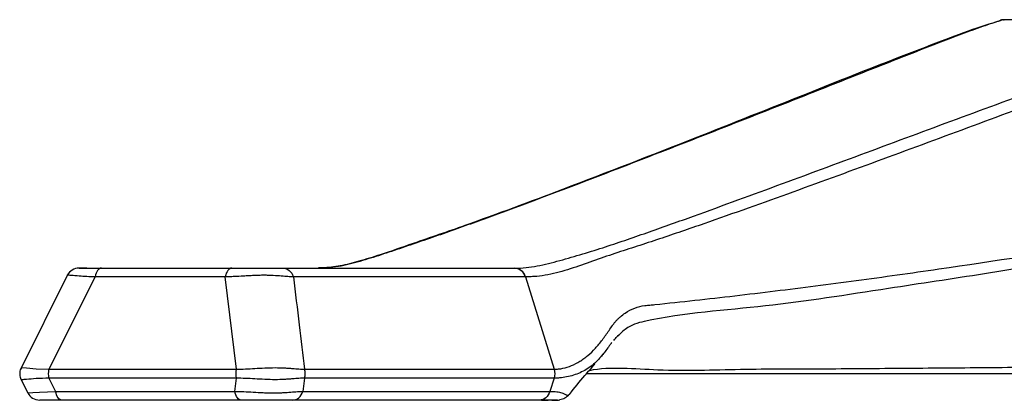
# Paper-space layout '_Back' of a CAD drawing. Units: inches. Extents: x -19.7 to 19.7, y -30.3 to 2.8.
# Drawn here: x -19.4 to -14.8, y -30.3 to -28.5 of the extents above; entities that cross this region are included whole.
import ezdxf

# ---------------------------------------------------------------- set-up
doc = ezdxf.new("R2010")
doc.units = ezdxf.units.IN
doc.header["$MEASUREMENT"] = 0

psp = doc.layouts.new('_Back')

# ---------------------------------------------------------------- linework, layer by layer
at = {"color": 8, "linetype": 'Continuous', "lineweight": 25}
for p, q in [((-14.7659, -28.5115), (-14.7613, -28.5109)), ((-19.389, -30.2775), (-19.388, -30.2777))]:
    psp.add_line(p, q, dxfattribs=at)
at = {"color": 7, "linetype": 'Continuous', "lineweight": 25}
for p, q in [((-19.2019, -29.7218), (-19.4227, -30.1639)), ((-19.0397, -29.6875), (-18.4226, -29.6875)), ((-19.0702, -29.7286), (-19.2886, -30.1661)), ((-18.4531, -29.7286), (-19.0702, -29.7286)), ((-18.4002, -30.1661), (-18.4531, -29.7286)), ((-17.0311, -29.7286), (-17.0314, -29.7286)), ((-17.0311, -29.7286), (-16.895, -30.1661)), ((-19.2886, -30.1661), (-18.4002, -30.1661)), ((-16.4548, -30.1875), (-16.7414, -30.1875)), ((-19.4216, -30.2133), (-19.3892, -30.278)), ((-18.4002, -30.2089), (-19.2886, -30.2089)), ((-19.2886, -30.2089), (-19.2574, -30.2714)), ((-18.4077, -30.2714), (-18.4002, -30.2089)), ((-18.0774, -30.2088), (-18.085, -30.2713)), ((-16.895, -30.2089), (-16.9145, -30.2714)), ((-19.2574, -30.2714), (-18.4077, -30.2714)), ((-16.9148, -30.2714), (-16.9145, -30.2714)), ((-18.3772, -30.3125), (-19.2269, -30.3125)), ((-16.9643, -30.3125), (-16.9647, -30.3125)), ((-16.955, -30.3125), (-16.9228, -30.3125)), ((-16.8222, -30.285), (-16.8213, -30.2846))]:
    psp.add_line(p, q, dxfattribs=at)
at = {"color": 8, "linetype": 'Continuous', "lineweight": 25, "flags": 128}
for points in [[(-14.7659, -28.5115), (-14.7741, -28.5123), (-14.7794, -28.5136)], [(-19.4189, -30.1598), (-19.4165, -30.1589), (-19.395, -30.1604), (-19.3488, -30.164), (-19.2886, -30.1661), (-19.2886, -30.1661), (-19.2886, -30.1661)], [(-19.3885, -30.2776), (-19.3843, -30.2786), (-19.365, -30.2772), (-19.3339, -30.2746), (-19.2574, -30.2714), (-19.2574, -30.2714), (-19.2574, -30.2714)]]:
    psp.add_lwpolyline(points, dxfattribs=at)
at = {"color": 7, "linetype": 'Continuous', "lineweight": 25}
for centre, radius, start, end in [((-14.7656, -28.5579), 0.0464, 106.0406, 122.7417), ((-14.7613, -28.5734), 0.0625, 90.0514, 105.9937), ((-19.1462, -29.75), 0.0625, 89.9925, 152.6896), ((-17.0842, -29.7418), 0.0544, 14.0023, 86.9678), ((-19.3335, -30.25), 0.0625, 207.0473, 270.0103)]:
    psp.add_arc(centre, radius, start, end, dxfattribs=at)
for points, knots in [([(-14.7788, -28.516), (-14.8162, -28.5271), (-14.9107, -28.5549), (-15.0715, -28.6173), (-15.3388, -28.7187), (-15.7275, -28.8738), (-16.2568, -29.0843), (-16.7987, -29.2949), (-17.2433, -29.4611), (-17.5359, -29.5616), (-17.7028, -29.6195), (-17.8167, -29.6549), (-17.9078, -29.6786), (-17.9697, -29.6862), (-18.0054, -29.6867), (-18.0113, -29.6868)], [0, 0, 0, 0, 0.034727, 0.08774, 0.151463, 0.286725, 0.451694, 0.643778, 0.784743, 0.85857, 0.907034, 0.939146, 0.967126, 0.994513, 1, 1, 1, 1]), ([(-14.7659, -28.5115), (-14.7991, -28.521), (-14.8322, -28.532), (-14.8981, -28.5552), (-14.9311, -28.5674), (-15.03, -28.6045), (-15.0961, -28.6301), (-15.2947, -28.7075), (-15.4277, -28.7602), (-15.8285, -28.9186), (-16.0979, -29.025), (-16.6402, -29.2357), (-16.9131, -29.3404), (-17.2571, -29.4662), (-17.326, -29.4911), (-17.4296, -29.5277), (-17.4642, -29.5398), (-17.5161, -29.5576), (-17.5334, -29.5635), (-17.568, -29.5752), (-17.5853, -29.5811), (-17.6364, -29.5983), (-17.6696, -29.6096), (-17.7356, -29.6313), (-17.769, -29.6418), (-17.8192, -29.6566), (-17.836, -29.6614), (-17.8698, -29.6701), (-17.8869, -29.6742), (-17.9216, -29.6809), (-17.9391, -29.6835), (-17.9743, -29.6868), (-17.992, -29.6875), (-18.0094, -29.6875)], [0, 0, 0, 0, 0.03125, 0.03125, 0.0625, 0.0625, 0.125, 0.125, 0.25, 0.25, 0.5, 0.5, 0.75, 0.75, 0.8125, 0.8125, 0.84375, 0.84375, 0.859375, 0.859375, 0.875, 0.875, 0.90625, 0.90625, 0.9375, 0.9375, 0.953125, 0.953125, 0.96875, 0.96875, 0.984375, 0.984375, 1, 1, 1, 1]), ([(-17.081, -29.6875), (-17.0631, -29.6875), (-17.0455, -29.6868), (-17.0104, -29.6834), (-16.9928, -29.6808), (-16.9576, -29.674), (-16.9398, -29.6699), (-16.9038, -29.6611), (-16.8858, -29.6563), (-16.8316, -29.6415), (-16.7956, -29.6311), (-16.7227, -29.6093), (-16.6867, -29.598), (-16.6337, -29.5808), (-16.6163, -29.575), (-16.5816, -29.5633), (-16.5643, -29.5574), (-16.5121, -29.5395), (-16.4774, -29.5274), (-16.373, -29.4908), (-16.3033, -29.4659), (-15.9541, -29.34), (-15.6724, -29.2354), (-15.1042, -29.0246), (-14.8178, -28.9183), (-14.3822, -28.7599), (-14.2361, -28.7073), (-14.0144, -28.6299), (-13.9402, -28.6043), (-13.828, -28.5673), (-13.7905, -28.5551), (-13.7151, -28.5319), (-13.6773, -28.521), (-13.6393, -28.5115)], [0, 0, 0, 0, 0.015625, 0.015625, 0.03125, 0.03125, 0.046875, 0.046875, 0.0625, 0.0625, 0.09375, 0.09375, 0.125, 0.125, 0.140625, 0.140625, 0.15625, 0.15625, 0.1875, 0.1875, 0.25, 0.25, 0.5, 0.5, 0.75, 0.75, 0.875, 0.875, 0.9375, 0.9375, 0.96875, 0.96875, 1, 1, 1, 1]), ([(-13.5904, -28.5475), (-13.6284, -28.5572), (-13.6661, -28.5683), (-13.7412, -28.5921), (-13.7786, -28.6046), (-13.8905, -28.6426), (-13.9645, -28.6687), (-14.1856, -28.7474), (-14.3316, -28.8007), (-14.7667, -28.9605), (-15.0532, -29.067), (-15.6221, -29.2765), (-15.9045, -29.3796), (-16.2557, -29.5017), (-16.3259, -29.5258), (-16.4311, -29.561), (-16.4661, -29.5726), (-16.5187, -29.5896), (-16.5362, -29.5953), (-16.5712, -29.6065), (-16.5888, -29.612), (-16.6416, -29.6297), (-16.6769, -29.6424), (-16.7476, -29.6681), (-16.7829, -29.6799), (-16.8358, -29.6965), (-16.8534, -29.7018), (-16.8887, -29.7114), (-16.9063, -29.7157), (-16.9418, -29.7225), (-16.9596, -29.725), (-16.9863, -29.7273), (-16.9953, -29.7278), (-17.0087, -29.7283), (-17.0154, -29.7285), (-17.0221, -29.7286), (-17.0266, -29.7286), (-17.0289, -29.7286), (-17.0311, -29.7286)], [0, 0, 0, 0, 0.03125, 0.03125, 0.0625, 0.0625, 0.125, 0.125, 0.25, 0.25, 0.5, 0.5, 0.75, 0.75, 0.8125, 0.8125, 0.84375, 0.84375, 0.859375, 0.859375, 0.875, 0.875, 0.90625, 0.90625, 0.9375, 0.9375, 0.953125, 0.953125, 0.96875, 0.96875, 0.984375, 0.984375, 0.992187, 0.992187, 0.996094, 0.998047, 0.998047, 1, 1, 1, 1]), ([(-13.6393, -28.5115), (-13.7565, -28.5114), (-13.8738, -28.5113), (-13.991, -28.5113), (-14.1202, -28.5113), (-14.2493, -28.5112), (-14.3784, -28.5113), (-14.5076, -28.5113), (-14.6367, -28.5114), (-14.7659, -28.5115)], [0, 0, 0, 0, 0.01045625, 0.01045625, 0.01045625, 0.02197227, 0.02197227, 0.02197227, 0.03348844, 0.03348844, 0.03348844, 0.03348844]), ([(-16.6015, -29.9375), (-16.6007, -29.9365), (-16.5998, -29.9357), (-16.598, -29.9339), (-16.5954, -29.9313), (-16.5893, -29.9254), (-16.584, -29.9206), (-16.5733, -29.9114), (-16.566, -29.9058), (-16.5437, -29.8907), (-16.5282, -29.8827), (-16.4967, -29.8707), (-16.4808, -29.8667), (-16.4608, -29.8644), (-16.4568, -29.864), (-16.4489, -29.8632), (-16.4371, -29.862), (-16.3622, -29.8543), (-16.2911, -29.8468), (-16.1015, -29.826), (-15.9748, -29.8112), (-15.72, -29.78), (-15.5919, -29.7635), (-15.3337, -29.7288), (-15.2036, -29.7106), (-14.8097, -29.6535), (-14.5422, -29.6122), (-14.1274, -29.5454), (-13.987, -29.5223), (-13.7712, -29.4865), (-13.6985, -29.4744), (-13.5878, -29.4559), (-13.5507, -29.4497), (-13.4759, -29.4372), (-13.4382, -29.4308), (-13.4002, -29.4245)], [0, 0, 0, 0, 0.000977, 0.000977, 0.001953, 0.003906, 0.007812, 0.007812, 0.015625, 0.015625, 0.03125, 0.03125, 0.046875, 0.046875, 0.050781, 0.050781, 0.054687, 0.0625, 0.125, 0.125, 0.25, 0.25, 0.375, 0.375, 0.5, 0.5, 0.75, 0.75, 0.875, 0.875, 0.9375, 0.9375, 0.96875, 0.96875, 1, 1, 1, 1]), ([(-19.1085, -29.6875), (-19.1156, -29.6875), (-19.1299, -29.6875), (-19.144, -29.6875), (-19.1455, -29.6875), (-19.1462, -29.6875)], [0, 0, 0, 0, 0.353068, 0.71235, 1, 1, 1, 1]), ([(-19.145, -29.6875), (-19.1453, -29.6875), (-19.1461, -29.6875), (-19.1335, -29.6875), (-19.0989, -29.6875), (-19.0631, -29.6875), (-19.0397, -29.6875)], [0, 0, 0, 0, 0.083372, 0.260949, 0.517447, 1, 1, 1, 1]), ([(-19.0397, -29.6875), (-19.0463, -29.6875), (-19.0529, -29.6915), (-19.0637, -29.7061), (-19.0679, -29.7167), (-19.0702, -29.7286)], [0, 0, 0, 0, 0.5, 0.5, 1, 1, 1, 1]), ([(-18.4226, -29.6875), (-18.4292, -29.6875), (-18.4358, -29.6915), (-18.4466, -29.7061), (-18.4508, -29.7167), (-18.4531, -29.7286)], [0, 0, 0, 0, 0.5, 0.5, 1, 1, 1, 1]), ([(-18.1305, -29.7287), (-18.1389, -29.7287), (-18.1475, -29.7282), (-18.1663, -29.727), (-18.1765, -29.7262), (-18.1994, -29.7244), (-18.2117, -29.7235), (-18.2324, -29.7224), (-18.2397, -29.7221), (-18.2545, -29.7216), (-18.2621, -29.7214), (-18.2779, -29.7214), (-18.286, -29.7216), (-18.3022, -29.722), (-18.3103, -29.7224), (-18.3265, -29.7231), (-18.3346, -29.7235), (-18.3504, -29.7244), (-18.3582, -29.7248), (-18.3814, -29.7261), (-18.3964, -29.7269), (-18.418, -29.7279), (-18.4251, -29.7281), (-18.4392, -29.7285), (-18.4462, -29.7286), (-18.4531, -29.7286)], [0, 0, 0, 0, 0.125, 0.125, 0.25, 0.25, 0.375, 0.375, 0.4375, 0.4375, 0.5, 0.5, 0.5625, 0.5625, 0.625, 0.625, 0.6875, 0.6875, 0.75, 0.75, 0.875, 0.875, 0.9375, 0.9375, 1, 1, 1, 1]), ([(-18.4226, -29.6875), (-18.4012, -29.6875), (-18.3798, -29.6875), (-18.3448, -29.6875), (-18.3329, -29.6875), (-18.3143, -29.6875), (-18.308, -29.6875), (-18.2956, -29.6875), (-18.2892, -29.6875), (-18.2771, -29.6875), (-18.2713, -29.6875), (-18.2601, -29.6875), (-18.2548, -29.6875), (-18.2399, -29.6875), (-18.231, -29.6875), (-18.2066, -29.6875), (-18.1936, -29.6875), (-18.1806, -29.6875)], [0, 0, 0, 0, 0.25, 0.25, 0.375, 0.375, 0.4375, 0.4375, 0.5, 0.5, 0.5625, 0.5625, 0.625, 0.625, 0.75, 0.75, 1, 1, 1, 1]), ([(-18.1806, -29.6875), (-18.1697, -29.6875), (-18.1589, -29.6915), (-18.1411, -29.7061), (-18.1342, -29.7167), (-18.1305, -29.7287)], [0, 0, 0, 0, 0.5, 0.5, 1, 1, 1, 1]), ([(-17.0813, -29.6875), (-17.0813, -29.6875), (-17.0813, -29.6875), (-17.0813, -29.6875), (-17.0812, -29.6875), (-17.0811, -29.6875), (-17.081, -29.6875)], [-0.00000006, -0.00000006, -0.00000006, -0.00000006, 0, 0, 0, 0.00001531811, 0.00001531811, 0.00001531811, 0.00001531811]), ([(-17.081, -29.6875), (-17.0702, -29.6875), (-17.0594, -29.6915), (-17.0417, -29.7061), (-17.0348, -29.7167), (-17.0311, -29.7286)], [0, 0, 0, 0, 0.5, 0.5, 1, 1, 1, 1]), ([(-18.1305, -29.7287), (-18.1213, -29.8046), (-18.1036, -29.9505), (-18.0859, -30.0963), (-18.0774, -30.1662)], [0, 0, 0, 0, 0.520819, 1, 1, 1, 1]), ([(-16.895, -30.1661), (-16.8933, -30.1661), (-16.8914, -30.1661), (-16.8879, -30.1661), (-16.8861, -30.166), (-16.8807, -30.1658), (-16.8772, -30.1656), (-16.8666, -30.1646), (-16.8596, -30.1635), (-16.8389, -30.1591), (-16.8255, -30.1547), (-16.7989, -30.1436), (-16.7858, -30.1368), (-16.7664, -30.1249), (-16.76, -30.1207), (-16.7473, -30.1114), (-16.741, -30.1065), (-16.7225, -30.0909), (-16.7107, -30.0793), (-16.6877, -30.0543), (-16.6765, -30.041), (-16.6605, -30.0196), (-16.6552, -30.0122), (-16.6447, -29.9974), (-16.6395, -29.9899), (-16.6292, -29.9746), (-16.6241, -29.9668), (-16.6159, -29.9556), (-16.6131, -29.9519), (-16.6074, -29.9446), (-16.6044, -29.941), (-16.6015, -29.9375)], [0, 0, 0, 0, 0.015625, 0.015625, 0.03125, 0.03125, 0.0625, 0.0625, 0.125, 0.125, 0.25, 0.25, 0.375, 0.375, 0.4375, 0.4375, 0.5, 0.5, 0.625, 0.625, 0.75, 0.75, 0.8125, 0.8125, 0.875, 0.875, 0.9375, 0.9375, 0.96875, 0.96875, 1, 1, 1, 1]), ([(-16.6215, -30.0401), (-16.6223, -30.0412), (-16.623, -30.0423), (-16.6246, -30.0444), (-16.627, -30.0475), (-16.6293, -30.0507), (-16.634, -30.0569), (-16.637, -30.061), (-16.6462, -30.0731), (-16.6521, -30.0809), (-16.6579, -30.0885)], [0, 0, 0, 0, 0.0625, 0.0625, 0.125, 0.25, 0.25, 0.5, 0.5, 1, 1, 1, 1]), ([(-16.6119, -30.0297), (-16.607, -30.0234), (-16.5992, -30.0136), (-16.5916, -30.0071), (-16.5888, -30.0048)], [0, 0, 0, 0, 0.64515, 1, 1, 1, 1]), ([(-16.6579, -30.0885), (-16.66, -30.0911), (-16.662, -30.0937), (-16.6661, -30.0988), (-16.6681, -30.1013), (-16.6743, -30.1087), (-16.6784, -30.1135), (-16.691, -30.1272), (-16.6994, -30.1355), (-16.7168, -30.1505), (-16.7257, -30.1572), (-16.7445, -30.1693), (-16.7543, -30.1746), (-16.7845, -30.189), (-16.8056, -30.1963), (-16.8382, -30.2036), (-16.8492, -30.2055), (-16.8661, -30.2074), (-16.8718, -30.2079), (-16.8834, -30.2086), (-16.8893, -30.2089), (-16.895, -30.2089)], [0, 0, 0, 0, 0.03125, 0.03125, 0.0625, 0.0625, 0.125, 0.125, 0.25, 0.25, 0.375, 0.375, 0.5, 0.5, 0.75, 0.75, 0.875, 0.875, 0.9375, 0.9375, 1, 1, 1, 1]), ([(-16.6733, -30.1059), (-16.6722, -30.1048), (-16.6672, -30.0996), (-16.6631, -30.0939), (-16.6599, -30.0895)], [0, 0, 0, 0, 0.224225, 1, 1, 1, 1]), ([(-16.8218, -30.2853), (-16.7983, -30.2557), (-16.7604, -30.2082), (-16.7176, -30.1601), (-16.7014, -30.1419)], [0, 0, 0, 0, 0.622912, 1, 1, 1, 1]), ([(-19.4195, -30.1595), (-19.4214, -30.1628), (-19.427, -30.1727), (-19.4278, -30.1919), (-19.4251, -30.2082), (-19.4205, -30.2151), (-19.42, -30.2159)], [0, 0, 0, 0, 0.19137, 0.574886, 0.953646, 1, 1, 1, 1]), ([(-18.4002, -30.1661), (-18.3863, -30.1661), (-18.3723, -30.1657), (-18.3434, -30.1644), (-18.3284, -30.1636), (-18.2975, -30.1619), (-18.2818, -30.161), (-18.2492, -30.1595), (-18.233, -30.1589), (-18.2012, -30.1589), (-18.1864, -30.1595), (-18.1657, -30.1606), (-18.1591, -30.161), (-18.1466, -30.1619), (-18.1406, -30.1623), (-18.1236, -30.1636), (-18.1133, -30.1644), (-18.0945, -30.1657), (-18.0859, -30.1662), (-18.0774, -30.1662)], [0, 0, 0, 0, 0.125, 0.125, 0.25, 0.25, 0.375, 0.375, 0.5, 0.5, 0.625, 0.625, 0.6875, 0.6875, 0.75, 0.75, 0.875, 0.875, 1, 1, 1, 1]), ([(-18.0774, -30.1662), (-17.8819, -30.1662), (-17.686, -30.1663), (-17.2922, -30.1662), (-17.0943, -30.1662), (-16.895, -30.1661)], [0, 0, 0, 0, 0.5, 0.5, 1, 1, 1, 1]), ([(-13.5103, -30.1875), (-13.5255, -30.1875), (-13.6978, -30.1875), (-14.0152, -30.1875), (-14.444, -30.1875), (-14.8509, -30.1875), (-15.2536, -30.1875), (-15.6539, -30.1875), (-16.0527, -30.1875), (-16.4139, -30.1875), (-16.6416, -30.1875), (-16.7415, -30.1875)], [0, 0, 0, 0, 0.011734, 0.132631, 0.253654, 0.374763, 0.495775, 0.629109, 0.76245, 0.895742, 1, 1, 1, 1]), ([(-18.0774, -30.2088), (-18.0858, -30.2088), (-18.0945, -30.2093), (-18.1133, -30.2105), (-18.1236, -30.2114), (-18.1406, -30.2127), (-18.1466, -30.2131), (-18.1591, -30.214), (-18.1657, -30.2144), (-18.1864, -30.2155), (-18.2012, -30.2161), (-18.233, -30.2161), (-18.2492, -30.2155), (-18.2818, -30.214), (-18.2975, -30.2131), (-18.3284, -30.2114), (-18.3433, -30.2106), (-18.3723, -30.2093), (-18.3863, -30.2089), (-18.4002, -30.2089)], [0, 0, 0, 0, 0.125, 0.125, 0.25, 0.25, 0.3125, 0.3125, 0.375, 0.375, 0.5, 0.5, 0.625, 0.625, 0.75, 0.75, 0.875, 0.875, 1, 1, 1, 1]), ([(-16.895, -30.2089), (-17.0943, -30.2088), (-17.2921, -30.2088), (-17.686, -30.2087), (-17.8819, -30.2088), (-18.0774, -30.2088)], [0, 0, 0, 0, 0.5, 0.5, 1, 1, 1, 1]), ([(-19.2269, -30.3125), (-19.2335, -30.3125), (-19.2401, -30.3085), (-19.2509, -30.2939), (-19.2551, -30.2833), (-19.2574, -30.2714)], [0, 0, 0, 0, 0.5, 0.5, 1, 1, 1, 1]), ([(-18.4077, -30.2714), (-18.3939, -30.2714), (-18.3799, -30.2718), (-18.3511, -30.2731), (-18.3361, -30.2739), (-18.3053, -30.2756), (-18.2895, -30.2765), (-18.2652, -30.2776), (-18.257, -30.278), (-18.2409, -30.2784), (-18.2329, -30.2786), (-18.217, -30.2786), (-18.2093, -30.2784), (-18.1944, -30.278), (-18.1872, -30.2776), (-18.1664, -30.2765), (-18.1539, -30.2756), (-18.1311, -30.2739), (-18.1209, -30.273), (-18.102, -30.2718), (-18.0934, -30.2713), (-18.085, -30.2713)], [0, 0, 0, 0, 0.125, 0.125, 0.25, 0.25, 0.375, 0.375, 0.4375, 0.4375, 0.5, 0.5, 0.5625, 0.5625, 0.625, 0.625, 0.75, 0.75, 0.875, 0.875, 1, 1, 1, 1]), ([(-18.3772, -30.3125), (-18.3839, -30.3125), (-18.3904, -30.3085), (-18.4013, -30.2939), (-18.4055, -30.2833), (-18.4077, -30.2714)], [0, 0, 0, 0, 0.5, 0.5, 1, 1, 1, 1]), ([(-18.1352, -30.3125), (-18.1243, -30.3125), (-18.1135, -30.3085), (-18.0956, -30.2939), (-18.0887, -30.2833), (-18.085, -30.2713)], [0, 0, 0, 0, 0.5, 0.5, 1, 1, 1, 1]), ([(-18.085, -30.2713), (-17.8914, -30.2713), (-17.6975, -30.2712), (-17.3077, -30.2712), (-17.1119, -30.2713), (-16.9148, -30.2714)], [0, 0, 0, 0, 0.5, 0.5, 1, 1, 1, 1]), ([(-16.9148, -30.2714), (-16.9185, -30.2833), (-16.9254, -30.2939), (-16.9431, -30.3085), (-16.9539, -30.3125), (-16.9647, -30.3125)], [0, 0, 0, 0, 0.5, 0.5, 1, 1, 1, 1]), ([(-16.9145, -30.2714), (-16.9182, -30.2833), (-16.925, -30.2939), (-16.9427, -30.3085), (-16.9535, -30.3125), (-16.9643, -30.3125)], [0, 0, 0, 0, 0.5, 0.5, 1, 1, 1, 1]), ([(-16.9145, -30.2714), (-16.9088, -30.2714), (-16.903, -30.2714), (-16.8921, -30.2717), (-16.8871, -30.2721), (-16.873, -30.2737), (-16.8652, -30.2754), (-16.8555, -30.2788), (-16.8527, -30.28), (-16.8478, -30.2827), (-16.8456, -30.2839), (-16.8417, -30.286), (-16.8398, -30.2868), (-16.8372, -30.2878), (-16.8364, -30.2881), (-16.8347, -30.2886), (-16.8339, -30.2888), (-16.8331, -30.2889)], [0, 0, 0, 0, 0.125, 0.125, 0.25, 0.25, 0.5, 0.5, 0.625, 0.625, 0.75, 0.75, 0.875, 0.875, 0.9375, 0.9375, 1, 1, 1, 1]), ([(-19.2269, -30.3125), (-19.2508, -30.3125), (-19.2849, -30.3125), (-19.3181, -30.3125), (-19.3322, -30.3125), (-19.3324, -30.3125), (-19.3325, -30.3125)], [0, 0, 0, 0, 0.490475, 0.699596, 0.870647, 1, 1, 1, 1]), ([(-18.1352, -30.3125), (-18.1482, -30.3125), (-18.1612, -30.3125), (-18.1857, -30.3125), (-18.1946, -30.3125), (-18.2147, -30.3125), (-18.2259, -30.3125), (-18.2442, -30.3125), (-18.2504, -30.3125), (-18.2629, -30.3125), (-18.2693, -30.3125), (-18.2877, -30.3125), (-18.2996, -30.3125), (-18.3345, -30.3125), (-18.3559, -30.3125), (-18.3772, -30.3125)], [0, 0, 0, 0, 0.25, 0.25, 0.375, 0.375, 0.5, 0.5, 0.5625, 0.5625, 0.625, 0.625, 0.75, 0.75, 1, 1, 1, 1]), ([(-16.9647, -30.3125), (-17.1618, -30.3125), (-17.3577, -30.3125), (-17.7476, -30.3125), (-17.9416, -30.3125), (-18.1352, -30.3125)], [0, 0, 0, 0, 0.5, 0.5, 1, 1, 1, 1]), ([(-16.9063, -30.3125), (-16.9079, -30.3125), (-16.9185, -30.3125), (-16.9432, -30.3125), (-16.9643, -30.3125)], [0, 0, 0, 0, 0.148351, 1, 1, 1, 1]), ([(-16.9063, -30.3125), (-16.9, -30.3123), (-16.8886, -30.3119), (-16.8765, -30.3135), (-16.8675, -30.3103), (-16.867, -30.3102)], [0, 0, 0, 0, 0.533259, 0.975024, 1, 1, 1, 1]), ([(-16.8783, -30.3125), (-16.8783, -30.3125), (-16.8789, -30.3125), (-16.8847, -30.3125), (-16.8961, -30.3125), (-16.9063, -30.3125)], [0, 0, 0, 0, 0.00002, 0.10828, 1, 1, 1, 1]), ([(-16.867, -30.3102), (-16.8589, -30.3081), (-16.8422, -30.3039), (-16.8288, -30.2906), (-16.822, -30.2839)], [0, 0, 0, 0, 0.492163, 1, 1, 1, 1])]:
    psp.add_open_spline(points, degree=3, knots=knots, dxfattribs=at)
at = {"color": 8, "linetype": 'Continuous', "lineweight": 25}
for points, knots in [([(-13.2511, -29.4613), (-13.259, -29.4613), (-13.3078, -29.4609), (-13.5328, -29.4861), (-13.908, -29.5621), (-14.3907, -29.639), (-14.8572, -29.7161), (-15.3587, -29.7905), (-15.8973, -29.877), (-16.2884, -29.8994), (-16.5148, -29.9509), (-16.5627, -29.978), (-16.5905, -30.0065), (-16.6036, -30.0199)], [0, 0, 0, 0, 0.0061017, 0.0377527, 0.1758302, 0.3141867, 0.4529994, 0.5918825, 0.7741742, 0.9565124, 0.9711851, 0.986388, 1, 1, 1, 1]), ([(-19.0702, -29.7286), (-19.0702, -29.7286), (-19.0966, -29.7286), (-19.1399, -29.7262), (-19.1833, -29.7223), (-19.2016, -29.7209), (-19.2008, -29.7221), (-19.2005, -29.7225)], [0, 0, 0, 0, 0.00001, 0.398895, 0.658562, 0.87485, 1, 1, 1, 1]), ([(-16.7279, -30.1721), (-16.7273, -30.1719), (-16.6295, -30.1516), (-16.3764, -30.1788), (-16.0149, -30.1635), (-15.6126, -30.1648), (-15.2095, -30.1609), (-14.8, -30.1579), (-14.3819, -30.1542), (-13.9431, -30.15), (-13.6267, -30.1474), (-13.4683, -30.1461)], [0, 0, 0, 0, 0.000688, 0.111322, 0.243798, 0.376191, 0.508644, 0.631037, 0.753556, 0.876628, 1, 1, 1, 1]), ([(-19.2886, -30.2089), (-19.2886, -30.2089), (-19.3094, -30.2089), (-19.3494, -30.2107), (-19.3945, -30.2144), (-19.4182, -30.2167), (-19.4187, -30.2156), (-19.4189, -30.2152)], [0, 0, 0, 0, 0.0000104, 0.3220696, 0.6223655, 0.8561128, 1, 1, 1, 1]), ([(-16.8331, -30.2889), (-16.8331, -30.2889), (-16.8327, -30.289), (-16.8281, -30.2898), (-16.8251, -30.2873), (-16.8222, -30.285)], [0, 0, 0, 0, 0.000025, 0.07077, 1, 1, 1, 1])]:
    psp.add_open_spline(points, degree=3, knots=knots, dxfattribs=at)
at = {"color": 7, "linetype": 'Continuous', "lineweight": 25}
for points in [[(-18.1806, -29.6875), (-17.8163, -29.6875), (-17.4509, -29.6875), (-17.0813, -29.6875)], [(-17.0314, -29.7286), (-17.4009, -29.7288), (-17.7663, -29.7288), (-18.1305, -29.7287)], [(-19.2886, -30.2089), (-19.2912, -30.1952), (-19.2912, -30.1798), (-19.2886, -30.1661)], [(-18.4002, -30.2089), (-18.4028, -30.1952), (-18.4028, -30.1798), (-18.4002, -30.1661)], [(-18.0774, -30.2088), (-18.0732, -30.1952), (-18.0732, -30.1798), (-18.0774, -30.1662)], [(-16.895, -30.1661), (-16.8908, -30.1798), (-16.8908, -30.1952), (-16.895, -30.2089)]]:
    psp.add_open_spline(points, degree=3, dxfattribs=at)

doc.saveas('drawing.dxf')
